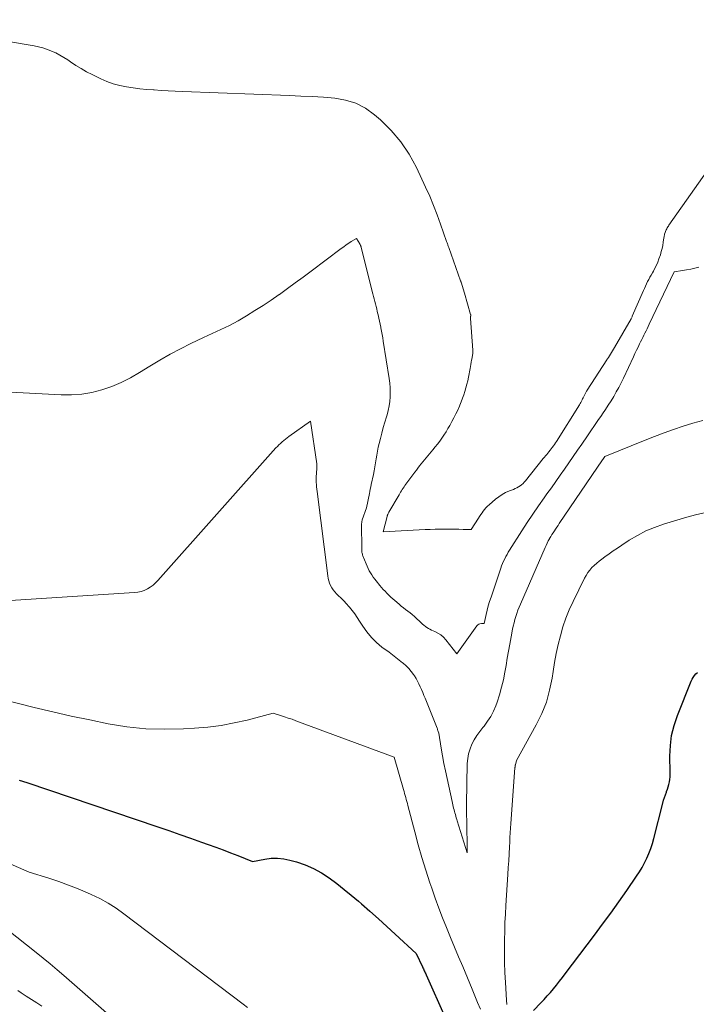
# Model space of a CAD drawing. Units: feet. Extents: x 1156672 to 1159172, y 7061370 to 7068870.
# Drawn here: x 1158005 to 1158118, y 7062077 to 7062240 of the extents above; entities that cross this region are included whole.
import ezdxf

# ---------------------------------------------------------------- set-up
doc = ezdxf.new("R2010")
doc.units = ezdxf.units.FT
doc.header["$MEASUREMENT"] = 0
doc.layers.add('Level 44', color=7, linetype='Continuous', lineweight=0)
doc.layers.add('Level 45', color=7, linetype='Continuous', lineweight=0)

msp = doc.modelspace()

# ---------------------------------------------------------------- linework, layer by layer
at = {"layer": 'Level 44', "color": 32, "linetype": 'Continuous', "lineweight": 30, "elevation": 2230, "flags": 128}
for points in [[(1158090.52, 7062075.55), (1158091.76, 7062076.82), (1158092.3, 7062077.4), (1158092.83, 7062077.98), (1158093.35, 7062078.57), (1158093.85, 7062079.18), (1158094.35, 7062079.79), (1158094.84, 7062080.41), (1158095.32, 7062081.03), (1158095.8, 7062081.66), (1158100.62, 7062088.03), (1158101.99, 7062089.87), (1158103.35, 7062091.71), (1158104.68, 7062093.58), (1158105.99, 7062095.45), (1158107.61, 7062097.8), (1158108.08, 7062098.52), (1158108.53, 7062099.25), (1158108.94, 7062100.01), (1158109.32, 7062100.79), (1158109.66, 7062101.58), (1158109.97, 7062102.38), (1158110.24, 7062103.2), (1158110.47, 7062104.03), (1158111.96, 7062109.92), (1158112.08, 7062110.37), (1158112.22, 7062110.83), (1158112.38, 7062111.27), (1158112.55, 7062111.71), (1158112.59, 7062111.82), (1158112.74, 7062112.21), (1158112.86, 7062112.6), (1158112.97, 7062113), (1158113.05, 7062113.41), (1158113.11, 7062113.82), (1158113.16, 7062114.23), (1158113.18, 7062114.64), (1158113.18, 7062115.05), (1158113.14, 7062117.7), (1158113.21, 7062119.42), (1158113.42, 7062121.11), (1158113.83, 7062122.77), (1158114.37, 7062124.4), (1158116.65, 7062130.09), (1158116.8, 7062130.42), (1158116.99, 7062130.73), (1158117.21, 7062131.02), (1158117.45, 7062131.29), (1158117.73, 7062131.53)], [(1158005.39, 7062113.73), (1158006.65, 7062113.3), (1158028.34, 7062105.97), (1158030.15, 7062105.36), (1158031.95, 7062104.73), (1158033.75, 7062104.1), (1158035.55, 7062103.46), (1158036.68, 7062103.05), (1158037.91, 7062102.61), (1158039.13, 7062102.15), (1158040.34, 7062101.68), (1158041.56, 7062101.21), (1158043.98, 7062100.24), (1158046.07, 7062100.64), (1158047.11, 7062100.77), (1158048.14, 7062100.8), (1158049.17, 7062100.68), (1158050.2, 7062100.47), (1158051.27, 7062100.18), (1158052.72, 7062099.69), (1158054.12, 7062099.1), (1158055.45, 7062098.35), (1158056.73, 7062097.51), (1158057.96, 7062096.58), (1158059.18, 7062095.63), (1158060.37, 7062094.65), (1158061.55, 7062093.66), (1158062.05, 7062093.23), (1158063.45, 7062092), (1158064.86, 7062090.76), (1158066.24, 7062089.5), (1158067.62, 7062088.23), (1158071.1, 7062084.99), (1158072.14, 7062082.82), (1158072.22, 7062082.65), (1158072.3, 7062082.48), (1158072.38, 7062082.31), (1158072.46, 7062082.14), (1158072.54, 7062081.96), (1158072.61, 7062081.79), (1158072.69, 7062081.62), (1158072.77, 7062081.45), (1158079.06, 7062067.34)]]:
    msp.add_lwpolyline(points, dxfattribs=at)
at = {"layer": 'Level 45', "color": 32, "linetype": 'Continuous', "lineweight": 0, "flags": 128}
for points, elevation in [([(1157982.28, 7062239.61), (1158007.83, 7062235.29), (1158008.57, 7062235.14), (1158009.31, 7062234.95), (1158010.03, 7062234.7), (1158010.74, 7062234.42), (1158011.44, 7062234.1), (1158012.11, 7062233.75), (1158012.77, 7062233.36), (1158013.41, 7062232.94), (1158013.86, 7062232.63), (1158014.73, 7062232.05), (1158015.61, 7062231.51), (1158016.52, 7062231), (1158017.44, 7062230.53), (1158018.87, 7062229.83), (1158019.9, 7062229.39), (1158020.95, 7062229), (1158022.03, 7062228.71), (1158023.12, 7062228.48), (1158024.24, 7062228.31), (1158025.36, 7062228.17), (1158026.48, 7062228.06), (1158027.6, 7062227.98), (1158027.7, 7062227.97), (1158028.87, 7062227.9), (1158030.04, 7062227.84), (1158031.22, 7062227.78), (1158032.39, 7062227.73), (1158050.13, 7062227.05), (1158052.01, 7062226.97), (1158053.88, 7062226.87), (1158055.76, 7062226.76), (1158057.63, 7062226.63), (1158059.43, 7062226.31), (1158061.14, 7062225.78), (1158062.72, 7062224.94), (1158064.2, 7062223.88), (1158065.19, 7062223.03), (1158066.96, 7062221.28), (1158068.58, 7062219.4), (1158069.94, 7062217.33), (1158071.14, 7062215.14), (1158072.68, 7062211.87), (1158073.35, 7062210.37), (1158074, 7062208.85), (1158074.6, 7062207.31), (1158075.16, 7062205.76), (1158076.16, 7062202.89), (1158076.2, 7062202.77), (1158076.25, 7062202.64), (1158076.29, 7062202.52), (1158076.34, 7062202.39), (1158076.38, 7062202.26), (1158076.43, 7062202.14), (1158076.47, 7062202.01), (1158076.52, 7062201.89), (1158078.46, 7062196.4), (1158078.47, 7062196.38), (1158078.48, 7062196.36), (1158078.49, 7062196.34), (1158078.49, 7062196.31), (1158078.52, 7062196.23), (1158078.53, 7062196.21), (1158078.54, 7062196.18), (1158078.54, 7062196.16), (1158078.55, 7062196.14), (1158079.1, 7062194.34), (1158080.13, 7062190.82), (1158080.14, 7062190.8), (1158080.14, 7062190.78), (1158080.15, 7062190.76), (1158080.15, 7062190.75), (1158080.16, 7062190.67), (1158080.16, 7062190.65), (1158080.16, 7062190.64), (1158080.15, 7062190.62), (1158080.15, 7062190.6), (1158080.14, 7062190.52), (1158080.13, 7062190.5), (1158080.13, 7062190.47), (1158080.13, 7062190.45), (1158080.12, 7062190.43), (1158080.12, 7062190.37), (1158080.12, 7062190.31), (1158080.11, 7062190.26), (1158080.12, 7062190.21), (1158080.12, 7062190.15), (1158080.5, 7062184.9), (1158080.51, 7062184.74), (1158080.51, 7062184.58), (1158080.5, 7062184.43), (1158080.48, 7062184.27), (1158080.46, 7062184.11), (1158080.44, 7062183.95), (1158080.41, 7062183.79), (1158080.38, 7062183.64), (1158080.3, 7062183.25), (1158080.23, 7062182.89), (1158080.16, 7062182.54), (1158080.1, 7062182.19), (1158080.03, 7062181.84), (1158079.77, 7062180.43), (1158079.65, 7062179.83), (1158079.52, 7062179.24), (1158079.36, 7062178.66), (1158079.19, 7062178.08), (1158079.01, 7062177.5), (1158078.81, 7062176.93), (1158078.59, 7062176.36), (1158078.36, 7062175.8), (1158078.28, 7062175.62), (1158077.99, 7062174.97), (1158077.69, 7062174.34), (1158077.37, 7062173.71), (1158077.04, 7062173.08), (1158076.68, 7062172.43), (1158076.37, 7062171.9), (1158076.06, 7062171.37), (1158075.72, 7062170.85), (1158075.38, 7062170.34), (1158075.02, 7062169.85), (1158074.65, 7062169.35), (1158074.27, 7062168.87), (1158073.88, 7062168.39), (1158073.05, 7062167.39), (1158072.77, 7062167.06), (1158072.49, 7062166.73), (1158072.22, 7062166.39), (1158071.94, 7062166.06), (1158071.67, 7062165.72), (1158071.4, 7062165.38), (1158071.14, 7062165.03), (1158070.88, 7062164.69), (1158069.41, 7062162.7), (1158069.26, 7062162.49), (1158069.11, 7062162.27), (1158068.96, 7062162.06), (1158068.82, 7062161.84), (1158068.67, 7062161.62), (1158068.53, 7062161.4), (1158068.4, 7062161.18), (1158068.27, 7062160.95), (1158066.59, 7062158.05), (1158066.54, 7062157.97), (1158066.5, 7062157.88), (1158066.46, 7062157.8), (1158066.43, 7062157.71), (1158066.39, 7062157.63), (1158066.36, 7062157.54), (1158066.33, 7062157.45), (1158066.31, 7062157.36), (1158065.64, 7062154.83), (1158072.61, 7062155.19), (1158073.43, 7062155.23), (1158074.25, 7062155.25), (1158075.07, 7062155.27), (1158075.88, 7062155.28), (1158076.16, 7062155.28), (1158076.84, 7062155.27), (1158077.52, 7062155.27), (1158078.2, 7062155.25), (1158078.88, 7062155.23), (1158080.24, 7062155.18), (1158081.43, 7062157.07), (1158081.62, 7062157.37), (1158081.82, 7062157.67), (1158082.02, 7062157.96), (1158082.23, 7062158.26), (1158082.44, 7062158.54), (1158082.67, 7062158.81), (1158082.92, 7062159.06), (1158083.18, 7062159.3), (1158084.24, 7062160.21), (1158084.78, 7062160.62), (1158085.34, 7062160.99), (1158085.93, 7062161.31), (1158086.55, 7062161.58), (1158087.24, 7062161.85), (1158087.52, 7062161.97), (1158087.8, 7062162.1), (1158088.07, 7062162.25), (1158088.33, 7062162.42), (1158088.57, 7062162.6), (1158088.81, 7062162.8), (1158089.02, 7062163.02), (1158089.22, 7062163.25), (1158092.17, 7062166.94), (1158092.35, 7062167.17), (1158092.54, 7062167.4), (1158092.73, 7062167.63), (1158092.91, 7062167.86), (1158093.1, 7062168.09), (1158093.28, 7062168.32), (1158093.46, 7062168.56), (1158093.64, 7062168.79), (1158093.83, 7062169.04), (1158094.01, 7062169.29), (1158094.17, 7062169.54), (1158094.34, 7062169.8), (1158098.15, 7062175.86), (1158098.22, 7062175.98), (1158098.29, 7062176.09), (1158098.36, 7062176.21), (1158098.43, 7062176.33), (1158098.49, 7062176.45), (1158098.55, 7062176.57), (1158098.61, 7062176.69), (1158098.67, 7062176.82), (1158098.76, 7062177.03), (1158098.81, 7062177.14), (1158098.86, 7062177.25), (1158098.91, 7062177.36), (1158098.97, 7062177.46), (1158099.02, 7062177.57), (1158099.08, 7062177.68), (1158099.14, 7062177.78), (1158099.2, 7062177.88), (1158099.26, 7062177.99), (1158099.32, 7062178.09), (1158099.39, 7062178.19), (1158099.45, 7062178.29), (1158102.67, 7062183.31), (1158102.76, 7062183.42), (1158102.83, 7062183.49), (1158102.91, 7062183.62), (1158102.93, 7062183.64), (1158102.94, 7062183.66), (1158102.95, 7062183.68), (1158102.96, 7062183.7), (1158103.95, 7062185.35), (1158106.7, 7062190.11), (1158106.75, 7062190.22), (1158106.81, 7062190.32), (1158106.86, 7062190.43), (1158106.91, 7062190.54), (1158108.75, 7062194.76), (1158108.91, 7062195.13), (1158109.09, 7062195.51), (1158109.26, 7062195.88), (1158109.45, 7062196.25), (1158109.64, 7062196.61), (1158109.83, 7062196.97), (1158110.03, 7062197.33), (1158110.23, 7062197.69), (1158110.39, 7062197.96), (1158110.66, 7062198.46), (1158110.9, 7062198.97), (1158111.12, 7062199.49), (1158111.32, 7062200.01), (1158111.56, 7062200.7), (1158111.71, 7062201.21), (1158111.85, 7062201.71), (1158111.95, 7062202.23), (1158112.04, 7062202.75), (1158112.14, 7062203.5), (1158112.16, 7062203.65), (1158112.19, 7062203.8), (1158112.22, 7062203.94), (1158112.26, 7062204.09), (1158112.34, 7062204.36), (1158112.4, 7062204.52), (1158112.46, 7062204.69), (1158112.53, 7062204.84), (1158112.61, 7062205), (1158112.7, 7062205.15), (1158112.79, 7062205.3), (1158112.89, 7062205.45), (1158112.98, 7062205.59), (1158120.78, 7062216.67)], 2222), ([(1158003.94, 7062177.96), (1158012.31, 7062177.5), (1158014.03, 7062177.49), (1158015.72, 7062177.61), (1158017.4, 7062177.91), (1158019.06, 7062178.33), (1158020.69, 7062178.9), (1158022.27, 7062179.55), (1158023.8, 7062180.33), (1158025.3, 7062181.18), (1158027.01, 7062182.25), (1158028.67, 7062183.25), (1158030.36, 7062184.21), (1158032.07, 7062185.11), (1158033.81, 7062185.98), (1158035.88, 7062186.97), (1158036.6, 7062187.31), (1158037.32, 7062187.64), (1158038.05, 7062187.97), (1158038.77, 7062188.3), (1158039.5, 7062188.64), (1158040.21, 7062188.99), (1158040.91, 7062189.37), (1158041.61, 7062189.76), (1158043.02, 7062190.6), (1158044.4, 7062191.44), (1158045.77, 7062192.3), (1158047.11, 7062193.2), (1158048.44, 7062194.12), (1158048.46, 7062194.13), (1158049.78, 7062195.08), (1158051.1, 7062196.04), (1158052.41, 7062197), (1158053.72, 7062197.98), (1158058.7, 7062201.71), (1158059.11, 7062202.01), (1158059.52, 7062202.31), (1158059.94, 7062202.59), (1158060.37, 7062202.87), (1158061.23, 7062203.41), (1158061.76, 7062202.5), (1158061.8, 7062202.44), (1158061.84, 7062202.37), (1158061.87, 7062202.29), (1158061.9, 7062202.22), (1158061.93, 7062202.15), (1158061.96, 7062202.07), (1158061.98, 7062201.99), (1158062, 7062201.92), (1158063.94, 7062194.21), (1158064.05, 7062193.8), (1158064.15, 7062193.39), (1158064.26, 7062192.97), (1158064.37, 7062192.56), (1158064.48, 7062192.15), (1158064.58, 7062191.74), (1158064.68, 7062191.32), (1158064.78, 7062190.91), (1158064.83, 7062190.72), (1158064.94, 7062190.21), (1158065.06, 7062189.7), (1158065.16, 7062189.19), (1158065.26, 7062188.68), (1158065.28, 7062188.6), (1158065.38, 7062188.04), (1158065.48, 7062187.49), (1158065.57, 7062186.93), (1158065.66, 7062186.37), (1158066.64, 7062180.18), (1158066.74, 7062179.43), (1158066.8, 7062178.67), (1158066.82, 7062177.92), (1158066.81, 7062177.16), (1158066.74, 7062176.41), (1158066.64, 7062175.67), (1158066.48, 7062174.93), (1158066.29, 7062174.2), (1158066.19, 7062173.86), (1158065.92, 7062172.97), (1158065.66, 7062172.07), (1158065.42, 7062171.17), (1158065.18, 7062170.27), (1158064.98, 7062169.47), (1158064.83, 7062168.83), (1158064.69, 7062168.19), (1158064.58, 7062167.54), (1158064.47, 7062166.89), (1158064.38, 7062166.24), (1158064.27, 7062165.59), (1158064.15, 7062164.94), (1158064.02, 7062164.3), (1158063.67, 7062162.65), (1158063.59, 7062162.27), (1158063.52, 7062161.9), (1158063.44, 7062161.52), (1158063.36, 7062161.14), (1158062.87, 7062158.81), (1158062.19, 7062156.79), (1158062.16, 7062156.69), (1158062.14, 7062156.6), (1158062.12, 7062156.51), (1158062.1, 7062156.41), (1158062.09, 7062156.32), (1158062.08, 7062156.22), (1158062.08, 7062156.13), (1158062.07, 7062156.03), (1158062.09, 7062152.04), (1158062.09, 7062151.88), (1158062.1, 7062151.73), (1158062.12, 7062151.57), (1158062.14, 7062151.42), (1158062.17, 7062151.27), (1158062.2, 7062151.12), (1158062.25, 7062150.97), (1158062.3, 7062150.82), (1158062.82, 7062149.5), (1158062.98, 7062149.13), (1158063.15, 7062148.75), (1158063.34, 7062148.39), (1158063.55, 7062148.03), (1158063.77, 7062147.68), (1158064, 7062147.34), (1158064.24, 7062147.01), (1158064.5, 7062146.69), (1158065.1, 7062145.96), (1158065.38, 7062145.62), (1158065.67, 7062145.29), (1158065.97, 7062144.97), (1158066.28, 7062144.65), (1158066.59, 7062144.34), (1158066.91, 7062144.03), (1158067.24, 7062143.73), (1158067.57, 7062143.44), (1158068.28, 7062142.84), (1158068.64, 7062142.54), (1158069, 7062142.25), (1158069.37, 7062141.97), (1158069.74, 7062141.69), (1158070.1, 7062141.4), (1158070.46, 7062141.11), (1158070.81, 7062140.81), (1158071.15, 7062140.49), (1158071.72, 7062139.95), (1158071.94, 7062139.74), (1158072.16, 7062139.54), (1158072.39, 7062139.35), (1158072.63, 7062139.16), (1158072.88, 7062138.99), (1158073.13, 7062138.83), (1158073.39, 7062138.69), (1158073.66, 7062138.56), (1158074.2, 7062138.33), (1158074.71, 7062138.07), (1158075.19, 7062137.75), (1158075.62, 7062137.37), (1158076.01, 7062136.94), (1158077.82, 7062134.6), (1158081.14, 7062139.23), (1158081.3, 7062139.4), (1158081.48, 7062139.52), (1158081.68, 7062139.6), (1158081.91, 7062139.63), (1158082.39, 7062139.64), (1158082.71, 7062141.12), (1158082.88, 7062141.86), (1158083.06, 7062142.59), (1158083.28, 7062143.31), (1158083.51, 7062144.03), (1158085.13, 7062148.78), (1158085.27, 7062149.18), (1158085.43, 7062149.57), (1158085.59, 7062149.96), (1158085.77, 7062150.34), (1158085.96, 7062150.71), (1158086.16, 7062151.09), (1158086.37, 7062151.45), (1158086.59, 7062151.81), (1158088.61, 7062154.97), (1158089.51, 7062156.36), (1158090.43, 7062157.74), (1158091.36, 7062159.1), (1158092.32, 7062160.45), (1158092.77, 7062161.1), (1158093.51, 7062162.12), (1158094.24, 7062163.15), (1158094.96, 7062164.18), (1158095.69, 7062165.21), (1158096.41, 7062166.25), (1158097.13, 7062167.28), (1158097.84, 7062168.32), (1158098.55, 7062169.36), (1158099.48, 7062170.72), (1158100.05, 7062171.56), (1158100.63, 7062172.4), (1158101.21, 7062173.24), (1158101.79, 7062174.08), (1158101.97, 7062174.33), (1158102.46, 7062175.05), (1158102.93, 7062175.77), (1158103.39, 7062176.5), (1158103.83, 7062177.23), (1158104.25, 7062177.98), (1158104.66, 7062178.74), (1158105.06, 7062179.51), (1158105.43, 7062180.28), (1158107.09, 7062183.81), (1158107.35, 7062184.35), (1158107.6, 7062184.88), (1158107.86, 7062185.41), (1158108.12, 7062185.94), (1158108.29, 7062186.28), (1158108.47, 7062186.64), (1158108.64, 7062187.01), (1158108.82, 7062187.37), (1158109, 7062187.73), (1158109.18, 7062188.09), (1158109.36, 7062188.45), (1158109.53, 7062188.82), (1158109.71, 7062189.18), (1158113.84, 7062197.87), (1158115.21, 7062198.07), (1158115.9, 7062198.19), (1158116.58, 7062198.32), (1158117.25, 7062198.47), (1158117.93, 7062198.64)], 2224), ([(1157985.9, 7062142.28), (1158024.45, 7062144.75), (1158025.01, 7062144.82), (1158025.55, 7062144.94), (1158026.08, 7062145.13), (1158026.59, 7062145.37), (1158027.07, 7062145.67), (1158027.53, 7062145.99), (1158027.96, 7062146.37), (1158028.35, 7062146.77), (1158047.87, 7062168.7), (1158048.12, 7062168.97), (1158048.37, 7062169.22), (1158048.63, 7062169.47), (1158048.9, 7062169.7), (1158049.18, 7062169.93), (1158049.46, 7062170.16), (1158049.75, 7062170.37), (1158050.04, 7062170.58), (1158053.61, 7062173.12), (1158054.64, 7062166.1), (1158054.66, 7062165.92), (1158054.67, 7062165.74), (1158054.67, 7062165.56), (1158054.67, 7062165.38), (1158054.65, 7062165.2), (1158054.64, 7062165.02), (1158054.63, 7062164.84), (1158054.61, 7062164.66), (1158054.58, 7062164.39), (1158054.56, 7062164.07), (1158054.55, 7062163.76), (1158054.55, 7062163.44), (1158054.56, 7062163.12), (1158054.57, 7062163.01), (1158054.59, 7062162.64), (1158054.63, 7062162.26), (1158054.66, 7062161.89), (1158054.71, 7062161.52), (1158056.46, 7062147.53), (1158056.53, 7062147.12), (1158056.63, 7062146.7), (1158056.77, 7062146.3), (1158056.93, 7062145.91), (1158057.12, 7062145.54), (1158057.35, 7062145.19), (1158057.62, 7062144.86), (1158057.91, 7062144.56), (1158058.22, 7062144.28), (1158058.68, 7062143.84), (1158059.12, 7062143.39), (1158059.55, 7062142.92), (1158059.97, 7062142.45), (1158060.07, 7062142.33), (1158060.52, 7062141.78), (1158060.95, 7062141.22), (1158061.36, 7062140.64), (1158061.75, 7062140.04), (1158062.26, 7062139.21), (1158062.95, 7062138.24), (1158063.69, 7062137.33), (1158064.54, 7062136.51), (1158065.45, 7062135.75), (1158066.62, 7062134.88), (1158067.19, 7062134.46), (1158067.75, 7062134.03), (1158068.31, 7062133.59), (1158068.86, 7062133.15), (1158068.96, 7062133.07), (1158069.44, 7062132.64), (1158069.89, 7062132.19), (1158070.3, 7062131.7), (1158070.67, 7062131.18), (1158070.82, 7062130.97), (1158071.09, 7062130.53), (1158071.34, 7062130.09), (1158071.58, 7062129.63), (1158071.8, 7062129.17), (1158072, 7062128.69), (1158072.21, 7062128.22), (1158072.4, 7062127.75), (1158072.6, 7062127.27), (1158074.57, 7062122.34), (1158074.62, 7062122.2), (1158074.67, 7062122.05), (1158074.72, 7062121.91), (1158074.77, 7062121.77), (1158074.86, 7062121.48), (1158075.27, 7062118.98), (1158075.48, 7062117.72), (1158075.71, 7062116.48), (1158075.96, 7062115.23), (1158076.22, 7062113.99), (1158077.06, 7062110.19), (1158077.13, 7062109.91), (1158077.19, 7062109.64), (1158077.25, 7062109.36), (1158077.32, 7062109.09), (1158077.39, 7062108.81), (1158077.46, 7062108.54), (1158077.53, 7062108.28), (1158077.6, 7062108.01), (1158077.67, 7062107.75), (1158077.75, 7062107.48), (1158077.83, 7062107.22), (1158077.91, 7062106.96), (1158079.56, 7062101.7), (1158079.48, 7062107.32), (1158079.47, 7062107.62), (1158079.47, 7062107.93), (1158079.46, 7062108.23), (1158079.46, 7062108.53), (1158079.45, 7062108.84), (1158079.45, 7062109.14), (1158079.45, 7062109.45), (1158079.46, 7062109.75), (1158079.58, 7062116.46), (1158079.65, 7062117.28), (1158079.79, 7062118.09), (1158080.03, 7062118.88), (1158080.35, 7062119.65), (1158080.74, 7062120.39), (1158081.17, 7062121.1), (1158081.65, 7062121.78), (1158082.17, 7062122.44), (1158082.36, 7062122.67), (1158082.95, 7062123.45), (1158083.48, 7062124.26), (1158083.92, 7062125.13), (1158084.29, 7062126.03), (1158084.5, 7062126.61), (1158084.9, 7062127.84), (1158085.25, 7062129.09), (1158085.55, 7062130.34), (1158085.8, 7062131.61), (1158085.99, 7062132.71), (1158086.2, 7062133.89), (1158086.41, 7062135.06), (1158086.63, 7062136.24), (1158086.85, 7062137.41), (1158087.09, 7062138.68), (1158087.2, 7062139.22), (1158087.33, 7062139.75), (1158087.47, 7062140.28), (1158087.62, 7062140.8), (1158087.78, 7062141.32), (1158087.96, 7062141.84), (1158088.16, 7062142.35), (1158088.37, 7062142.85), (1158092.45, 7062152.22), (1158092.62, 7062152.58), (1158092.8, 7062152.95), (1158092.98, 7062153.31), (1158093.18, 7062153.66), (1158093.22, 7062153.73), (1158093.4, 7062154.04), (1158093.59, 7062154.36), (1158093.79, 7062154.66), (1158094, 7062154.97), (1158094.2, 7062155.27), (1158094.41, 7062155.57), (1158094.62, 7062155.88), (1158094.82, 7062156.18), (1158101.98, 7062166.72), (1158102.04, 7062166.82), (1158102.38, 7062167.28), (1158109.04, 7062169.98), (1158110.6, 7062170.6), (1158112.17, 7062171.2), (1158113.75, 7062171.77), (1158115.34, 7062172.32), (1158116.95, 7062172.81), (1158118.57, 7062173.25)], 2226), ([(1158086.15, 7062076.57), (1158086.09, 7062077.3), (1158085.9, 7062080.23), (1158085.81, 7062081.88), (1158085.75, 7062083.53), (1158085.73, 7062085.17), (1158085.74, 7062086.82), (1158085.75, 7062087.28), (1158085.78, 7062088.7), (1158085.82, 7062090.12), (1158085.89, 7062091.54), (1158085.97, 7062092.96), (1158086.3, 7062098.07), (1158086.37, 7062099.22), (1158086.44, 7062100.37), (1158086.5, 7062101.52), (1158086.57, 7062102.67), (1158086.61, 7062103.43), (1158086.65, 7062104.2), (1158086.7, 7062104.98), (1158086.75, 7062105.75), (1158086.81, 7062106.52), (1158087.47, 7062115.76), (1158087.47, 7062115.82), (1158087.48, 7062115.88), (1158087.48, 7062115.94), (1158087.48, 7062116), (1158087.49, 7062116.11), (1158087.53, 7062116.18), (1158087.57, 7062116.26), (1158087.71, 7062116.94), (1158091.01, 7062122.89), (1158091.91, 7062124.73), (1158092.67, 7062126.62), (1158093.22, 7062128.58), (1158093.63, 7062130.59), (1158093.79, 7062131.67), (1158094.04, 7062133.17), (1158094.32, 7062134.66), (1158094.64, 7062136.14), (1158095, 7062137.62), (1158095.42, 7062139.07), (1158095.9, 7062140.5), (1158096.47, 7062141.9), (1158097.1, 7062143.28), (1158098.99, 7062147.14), (1158099.25, 7062147.61), (1158099.54, 7062148.06), (1158099.87, 7062148.48), (1158100.23, 7062148.89), (1158100.61, 7062149.27), (1158101.01, 7062149.63), (1158101.43, 7062149.97), (1158101.86, 7062150.3), (1158102.37, 7062150.67), (1158103.06, 7062151.16), (1158103.76, 7062151.65), (1158104.47, 7062152.13), (1158105.18, 7062152.61), (1158106.4, 7062153.42), (1158107.76, 7062154.23), (1158109.15, 7062154.96), (1158110.6, 7062155.56), (1158112.1, 7062156.08), (1158115.96, 7062157.23), (1158117.39, 7062157.62), (1158118.83, 7062157.96)], 2228), ([(1158002.44, 7062127.09), (1158007.87, 7062125.75), (1158010.92, 7062125.02), (1158013.98, 7062124.32), (1158017.05, 7062123.67), (1158020.13, 7062123.05), (1158023.22, 7062122.56), (1158026.32, 7062122.23), (1158029.44, 7062122.13), (1158032.56, 7062122.19), (1158034.41, 7062122.29), (1158036.61, 7062122.48), (1158038.8, 7062122.76), (1158040.97, 7062123.17), (1158043.12, 7062123.66), (1158047.41, 7062124.79), (1158048.67, 7062124.4), (1158049.3, 7062124.2), (1158049.93, 7062123.99), (1158050.55, 7062123.78), (1158051.18, 7062123.55), (1158067.46, 7062117.49), (1158069.01, 7062112.17), (1158069.11, 7062111.84), (1158069.2, 7062111.51), (1158069.29, 7062111.18), (1158069.38, 7062110.85), (1158069.47, 7062110.52), (1158069.56, 7062110.18), (1158069.65, 7062109.85), (1158069.73, 7062109.52), (1158070.87, 7062105.14), (1158071.45, 7062103.01), (1158072.06, 7062100.89), (1158072.72, 7062098.79), (1158073.4, 7062096.69), (1158073.7, 7062095.82), (1158074.27, 7062094.17), (1158074.87, 7062092.53), (1158075.5, 7062090.91), (1158076.15, 7062089.29), (1158076.81, 7062087.68), (1158077.48, 7062086.06), (1158078.15, 7062084.45), (1158078.82, 7062082.84), (1158080.36, 7062079.1), (1158080.82, 7062078), (1158081.28, 7062076.89), (1158081.75, 7062075.78)], 2228), ([(1157999.39, 7062101.81), (1158007.01, 7062098.49), (1158010.28, 7062097.46), (1158011.91, 7062096.92), (1158013.52, 7062096.34), (1158015.11, 7062095.71), (1158016.69, 7062095.04), (1158017.29, 7062094.78), (1158018.71, 7062094.09), (1158020.09, 7062093.34), (1158021.42, 7062092.5), (1158022.71, 7062091.59), (1158042.45, 7062076.63), (1158043.17, 7062076.09)], 2232), ([(1158003.38, 7062088.98), (1158008.2, 7062085.16), (1158009.36, 7062084.22), (1158010.51, 7062083.28), (1158011.65, 7062082.32), (1158012.77, 7062081.35), (1158023.34, 7062072.11)], 2234), ([(1158005.13, 7062078.86), (1158005.67, 7062078.52), (1158006.54, 7062077.97), (1158007.4, 7062077.41), (1158008.27, 7062076.85), (1158009.12, 7062076.28)], 2236)]:
    msp.add_lwpolyline(points, dxfattribs=dict(at, elevation=elevation))

doc.saveas('drawing.dxf')
